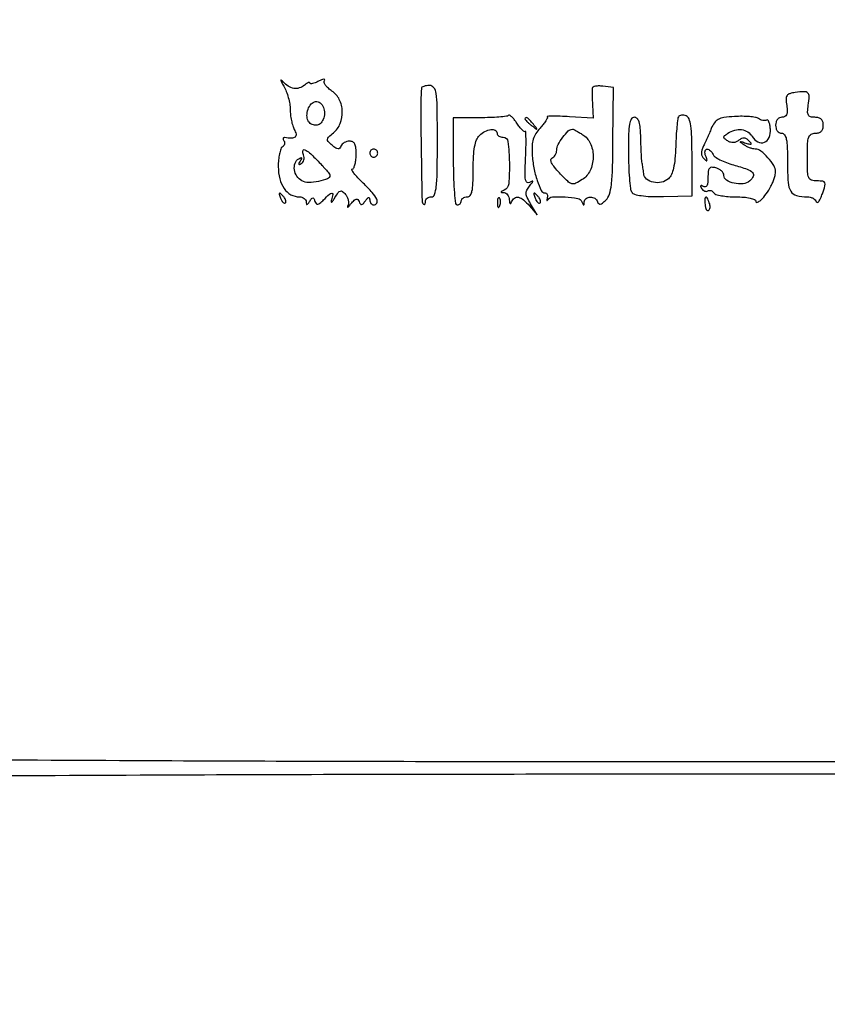
# Model space of a CAD drawing. Extents: x 9 to 194, y 17 to 273.
# Drawn here: x 71 to 89, y 231 to 252 of the extents above; entities that cross this region are included whole.
import ezdxf

# ---------------------------------------------------------------- set-up
doc = ezdxf.new("R2010")
doc.units = 0
doc.header["$MEASUREMENT"] = 0

msp = doc.modelspace()

# ---------------------------------------------------------------- linework, layer by layer
for points in [[(68.023202, 232.081197, -0.000008), (68.04004, 235.85004, -0.412901)], [(132.937378, 236.0368, -0.000055), (107.6112, 236.034, -0.000055), (82.285022, 236.0368, -0.001058), (74.395125, 236.055244, -0.000352), (69.749061, 236.079214, -0.412497)], [(69.743407, 235.735355, -0.000297), (74.572011, 235.758959, -0.001015), (82.675836, 235.777302, -0.000058), (107.605316, 235.7802, -0.000062), (132.057641, 235.777178, -0.000966)], [(71.102546, 223.383299, -0.000374), (75.605963, 223.407353, -0.001091), (83.259418, 223.425799, -0.000057), (107.8227, 223.4286, -0.000057), (132.385982, 223.425799, -0.001091)], [(144.666, 223.6824), (107.828584, 223.6824, -0.000064), (84.113212, 223.685423, -0.000996), (75.998351, 223.703655, -0.000261), (71.096073, 223.726989, -0.363387)]]:
    msp.add_lwpolyline(points, format="xyb")
for points in [[(77.019375, 250.397827, -0.040708), (77.071426, 250.290809, -0.025497), (77.115302, 250.158558, -0.025531), (77.14538, 250.022967, -0.041837), (77.1552, 249.905815, 0.028503), (77.161615, 249.793382, 0.022199), (77.180926, 249.67247, 0.022681), (77.209137, 249.561113, 0.049521), (77.242777, 249.479838, -0.071189), (77.279102, 249.380094, -0.27352), (77.258745, 249.320046, -0.186485), (77.185491, 249.294032, -0.036138), (77.043162, 249.308278, 0.132215), (77.020807, 249.30624, 0.23861), (77.008587, 249.293084, 0.153269), (77.009151, 249.269719, 0.056384), (77.023392, 249.239542, -0.105503), (77.035875, 249.204625, -0.099244), (77.033425, 249.166832, -0.096298), (77.016398, 249.131991, -0.092929), (76.98738, 249.105553, 0.175935), (76.953984, 249.063306, 0.029176), (76.926657, 248.961511, 0.028969), (76.907691, 248.832552, 0.022028), (76.9014, 248.689819, 0.060445), (76.932867, 248.430479, 0.09283), (77.026211, 248.225115, 0.112992), (77.171233, 248.094279, 0.127939), (77.352211, 248.0472, -0.073027), (77.406336, 248.039253, -0.086772), (77.452448, 248.016136, -0.099177), (77.48352, 247.981782, -0.13209), (77.494895, 247.94145, 0.037088), (77.498866, 247.895603, 0.404726), (77.512367, 247.885528, 0.205841), (77.532952, 247.897701, 0.016505), (77.569255, 247.951023, -0.020343), (77.610877, 248.011162, -0.233594), (77.635851, 248.023714, -0.292687), (77.657119, 248.010301, -0.029233), (77.680507, 247.951778, 0.091096), (77.707071, 247.903548, 0.271466), (77.741076, 247.890923, 0.132936), (77.788634, 247.913252, 0.02053), (77.865991, 247.984505, -0.0106), (77.990799, 248.10413, -0.189073), (78.041746, 248.123848, -0.469117), (78.063272, 248.097715, -0.027475), (78.035002, 247.98375, 0.052474), (78.027021, 247.942969, 0.629213), (78.03743, 247.936787, 0.099124), (78.063515, 247.962846, 0.011977), (78.107147, 248.031775, -0.018799), (78.177588, 248.139769, -0.167728), (78.222964, 248.17236, -0.252996), (78.268277, 248.162934, -0.044378), (78.331773, 248.09893, -0.061887), (78.368525, 248.04148, -0.058611), (78.390929, 247.975729, -0.0631), (78.396381, 247.91196, -0.108198), (78.382909, 247.860556, 0.063985), (78.37304, 247.833012, 0.664739), (78.38007, 247.82806, 0.071536), (78.406089, 247.850083, 0.010121), (78.451682, 247.903634, -0.024267), (78.515205, 247.974107, -0.136712), (78.558829, 247.998908, -0.267794), (78.592553, 247.98928, -0.096916), (78.620715, 247.945934, 0.055085), (78.647195, 247.896643, 0.279815), (78.674433, 247.884412, 0.184331), (78.706892, 247.901649, 0.025632), (78.754864, 247.9626, -0.021325), (78.796117, 248.015952, -0.161814), (78.822871, 248.032323, -0.393062), (78.839764, 248.022634, -0.072317), (78.845905, 247.98375, 0.07833), (78.85278, 247.943353, 0.089546), (78.871671, 247.909064, 0.099425), (78.899433, 247.886131, 0.123684), (78.9318, 247.878, 0.282656), (78.994819, 247.916719, 0.234635), (78.995458, 247.996765, 0.069489), (78.90043, 248.138171, 0.017391), (78.707322, 248.339228, -0.011665), (78.594038, 248.454503, -0.023608), (78.511487, 248.551297, -0.031131), (78.464106, 248.621046, -0.579888), (78.474672, 248.639649, 0.286336), (78.504644, 248.658482, 0.044892), (78.530514, 248.726731, 0.038439), (78.549476, 248.82236, 0.02437), (78.557447, 248.935749, 0.022919), (78.553859, 249.082918, 0.093909), (78.531219, 249.168895, 0.165131), (78.486563, 249.21476, 0.118407), (78.416447, 249.2316, 0.066665), (78.357457, 249.2237, 0.064556), (78.301928, 249.200536, 0.069726), (78.258101, 249.166285, 0.111345), (78.233508, 249.12585, -0.101682), (78.208044, 249.082123, -0.238237), (78.173776, 249.068711, -0.125716), (78.124934, 249.086254, -0.023826), (78.048572, 249.143417, -0.026128), (77.962982, 249.221958, -0.224257), (77.946363, 249.26972, -0.181466), (77.97112, 249.319021, -0.016435), (78.077114, 249.410778, 0.130732), (78.21933, 249.605771, 0.102172), (78.262934, 249.8652, 0.103228), (78.200195, 250.118454, 0.136382), (78.044226, 250.296404, -0.03718), (77.967299, 250.355416, -0.055149), (77.910579, 250.418552, -0.071476), (77.880644, 250.476189, -0.226217), (77.885236, 250.518294, 0.258103), (77.886271, 250.539679, 0.311953), (77.869106, 250.549264, 0.076984), (77.823487, 250.537654, 0.022135), (77.757609, 250.506064, -0.022862), (77.688759, 250.473171, -0.044673), (77.630901, 250.454595, -0.071726), (77.591483, 250.451507, -0.395295), (77.5782, 250.465682, 0.360297), (77.5679, 250.47812, 0.133708), (77.543539, 250.476209, 0.06071), (77.505542, 250.457125, 0.026512), (77.460205, 250.42339, -0.095257), (77.349298, 250.3624, -0.120211), (77.232867, 250.353819, -0.105906), (77.114568, 250.400621, -0.061798), (76.998531, 250.5006, 0.046158), (76.964522, 250.531803, 0.691885), (76.955045, 250.525856, 0.075015), (76.97017, 250.484401, 0.008615)], [(79.944062, 250.35255, 0.012671), (79.932885, 249.818679, 0.003062), (79.942191, 248.935082, 0.000453), (79.959376, 247.95665, 0.194117), (79.984976, 247.896424, 0.153219), (80.002601, 247.887219, 0.260098), (80.017904, 247.892489, 0.137182), (80.02838, 247.913763, 0.046255), (80.0316, 247.9485, -0.127718), (80.041374, 247.986141, -0.100747), (80.068877, 248.018207, -0.089419), (80.110018, 248.039766, -0.076226), (80.1585, 248.0472, 0.325229), (80.225866, 248.096202, 0.051622), (80.261984, 248.26575, 0.023333), (80.281045, 248.582638, 0.003355), (80.2854, 249.2316, 0.002431), (80.28178, 249.976233, 0.033055), (80.261229, 250.2468, 0.126958), (80.210292, 250.369161, 0.235138), (80.1162, 250.416, 0.035615), (80.051189, 250.411363, 0.052736), (79.995839, 250.397362, 0.067496), (79.957271, 250.376892, 0.229349)], [(83.576229, 250.358169, 0.031828), (83.573712, 250.316152, 0.004136), (83.574796, 250.226309, 0.004806), (83.577993, 250.119625, 0.004), (83.583389, 250.006275), (83.599121, 249.72345), (83.091067, 249.752475, 0.006257), (82.898684, 249.761052, 0.01172), (82.742937, 249.762392, 0.008309), (82.624439, 249.758663, 0.652621), (82.619381, 249.745476, -0.323063), (82.623516, 249.720672, -0.027699), (82.589926, 249.661341, -0.028363), (82.537364, 249.588835, -0.017558), (82.468039, 249.509646, 0.048069), (82.378858, 249.394291, 0.067956), (82.325227, 249.276217, 0.059563), (82.301021, 249.136603, 0.028133), (82.301675, 248.95347, 0.031001), (82.337068, 248.664335, 0.034956), (82.40729, 248.393471, 0.033938), (82.493935, 248.183519, 0.285268), (82.577209, 248.1318, -0.162707), (82.602414, 248.123375, -0.129747), (82.620261, 248.100736, -0.0988), (82.62765, 248.066498, -0.063763), (82.62311, 248.02605, 0.013566), (82.614958, 247.988168, 0.102957), (82.615327, 247.970003, 0.598335), (82.62146, 247.968326, 0.062422), (82.632816, 247.98375, -0.256101), (82.73073, 248.045063, -0.02905), (83.001507, 248.045048, -0.029002), (83.270371, 248.013685, -0.258848), (83.359571, 247.94145, 0.009076), (83.383282, 247.88563, 0.295955), (83.395044, 247.878, 0.382689), (83.404158, 247.886173, 0.011437), (83.408921, 247.94145, -0.217185), (83.448121, 248.014801, -0.163838), (83.535742, 248.044566, -0.143623), (83.632351, 248.016513, -0.171951), (83.690298, 247.942205, 0.125129), (83.715282, 247.903289, 0.244719), (83.749845, 247.893682, 0.119372), (83.798174, 247.91682, 0.025322), (83.86795, 247.979865, 0.123063), (83.942577, 248.104219, 0.044287), (83.985323, 248.307669, 0.023401), (84.009148, 248.639, 0.004373), (84.019042, 249.248109), (84.02748, 250.3737), (83.80614, 250.400469, 0.029574), (83.720717, 250.405706, 0.046043), (83.647301, 250.399086, 0.058071), (83.594663, 250.382921, 0.264244)], [(87.893511, 250.266824, 0.041114), (87.776647, 250.241706, 0.176901), (87.720681, 250.199682, 0.153095), (87.700476, 250.12744, 0.02866), (87.712763, 249.988853, -0.025836), (87.724315, 249.86641, -0.106124), (87.711846, 249.793355, -0.18493), (87.675234, 249.753756, -0.115215), (87.612902, 249.7392, 0.113113), (87.558572, 249.72675, 0.110805), (87.514613, 249.691834, 0.098314), (87.486155, 249.637549, 0.071834), (87.4764, 249.57, 0.072314), (87.485864, 249.504908, 0.08892), (87.513412, 249.45015, 0.10214), (87.554591, 249.413761, 0.130775), (87.6033, 249.4008, -0.24845), (87.665938, 249.367628, -0.099462), (87.704759, 249.275409, -0.042252), (87.72512, 249.100245, -0.007817), (87.7302, 248.775351, 0.01517), (87.742977, 248.354322, 0.116894), (87.799641, 248.166773, 0.202567), (87.920501, 248.075857, 0.061378), (88.153069, 248.0472, -0.062083), (88.214994, 248.039481, -0.062908), (88.272833, 248.016803, -0.069211), (88.318067, 247.983298, -0.118887), (88.342793, 247.943721, 0.385895), (88.364832, 247.931322, 0.175067), (88.395076, 247.950739, 0.057989), (88.4334, 248.015022, 0.021584), (88.472342, 248.112921, 0.01212), (88.527112, 248.283203, 0.170838), (88.523861, 248.34631, 0.270529), (88.482374, 248.378015, 0.031038), (88.360299, 248.3856, -0.076974), (88.242254, 248.403881, -0.222603), (88.182979, 248.458589, -0.089654), (88.157897, 248.577107, -0.00743), (88.1532, 248.8932, -0.008455), (88.158167, 249.186898, -0.072107), (88.1814, 249.3162, -0.188641), (88.232668, 249.377732, -0.12648), (88.3224, 249.4008, 0.072254), (88.396269, 249.411531, 0.124864), (88.4493, 249.4431, 0.124864), (88.480869, 249.496131, 0.072254), (88.4916, 249.57, 0.072823), (88.480576, 249.645288, 0.131298), (88.4481, 249.698036, 0.125968), (88.392531, 249.728915, 0.064233), (88.312798, 249.7392, -0.060511), (88.220315, 249.750434, -0.210032), (88.173645, 249.786341, -0.139755), (88.157712, 249.856525, -0.022819), (88.171793, 249.996725, 0.022789), (88.190522, 250.183099, 0.217041), (88.162081, 250.255809, 0.207223), (88.087628, 250.283988, 0.020675)], [(77.862594, 249.9507, -0.095775), (77.885277, 249.822734, -0.096749), (77.858479, 249.696027, -0.114012), (77.791462, 249.603797, -0.180777), (77.701042, 249.57, -0.1273), (77.601525, 249.595754, -0.154145), (77.535492, 249.665448, -0.123215), (77.512614, 249.774192, -0.067477), (77.53614, 249.909157, -0.107117), (77.600961, 250.022172, -0.1794), (77.696861, 250.072294, -0.202804), (77.793456, 250.045185, -0.133434)], [(81.79173, 249.77913, -0.170629), (81.753229, 249.760656, -0.006662), (81.59444, 249.745354, -0.011178), (81.403026, 249.733781, -0.00759), (81.184748, 249.728791), (80.6238, 249.724486), (80.6238, 248.801243, 0.007249), (80.629302, 248.421802, 0.015597), (80.646888, 248.129961, 0.010923), (80.671915, 247.909862, 0.375184), (80.7084, 247.878, 0.099038), (80.740687, 247.884459, 0.097945), (80.768149, 247.902851, 0.097945), (80.786541, 247.930313, 0.099038), (80.793, 247.9626, -0.148195), (80.802777, 247.994863, -0.098894), (80.830277, 248.022349, -0.082425), (80.871386, 248.040881, -0.064853), (80.9199, 248.0472, 0.240138), (80.982085, 248.078893, 0.104096), (81.021071, 248.166043, 0.04475), (81.041614, 248.331175, 0.008581), (81.0468, 248.633357, -0.012748), (81.053951, 248.913807, -0.032967), (81.077544, 249.114706, -0.046778), (81.11817, 249.257981, -0.104278), (81.179743, 249.352457, -0.071241), (81.296466, 249.439937, -0.093418), (81.4229, 249.481082, -0.153589), (81.515793, 249.464516, -0.279324), (81.5544, 249.4008, 0.148195), (81.564177, 249.368537, 0.098894), (81.591677, 249.341051, 0.082425), (81.632786, 249.322519, 0.064853), (81.6813, 249.3162, -0.380853), (81.78605, 249.222875, -0.024127), (81.815964, 248.776956, -0.024297), (81.802448, 248.324161, -0.284536), (81.70245, 248.187829, 0.009076), (81.64663, 248.164118, 0.295955), (81.639, 248.152356, 0.382689), (81.647173, 248.143242, 0.011437), (81.70245, 248.138479, -0.132226), (81.743326, 248.12466, -0.088606), (81.779098, 248.090272, -0.07778), (81.804404, 248.040837, -0.068304), (81.814879, 247.98375, 0.021021), (81.819804, 247.927358, 0.185333), (81.831491, 247.905743, 0.449116), (81.846387, 247.907776, 0.051902), (81.864229, 247.94145, -0.137914), (81.925374, 248.020622, -0.217947), (82.00784, 248.038189, -0.122509), (82.113816, 247.985274, -0.036226), (82.24381, 247.85685), (82.410442, 247.6665), (82.268514, 247.899574, -0.021973), (82.195952, 248.031445, -0.0977), (82.172964, 248.116384, -0.132972), (82.187453, 248.189796, -0.055612), (82.242343, 248.275363, 0.004976), (82.304492, 248.353564, 0.157669), (82.312769, 248.376325, 0.576413), (82.302803, 248.382588, 0.014269), (82.245035, 248.350026, -0.323687), (82.192869, 248.354433, -0.177134), (82.159987, 248.413244, -0.045303), (82.149554, 248.565037, -0.00647), (82.160435, 248.877038, 0.005385), (82.168798, 249.102781, 0.009906), (82.169983, 249.286631, 0.005885), (82.166365, 249.430552, 0.656905), (82.152968, 249.43577, -0.375055), (82.130801, 249.434142, -0.03597), (82.086573, 249.472638, -0.032014), (82.033526, 249.533284, -0.018522), (81.9774, 249.6123, 0.023714), (81.920549, 249.690602, 0.040868), (81.865259, 249.749112, 0.053011), (81.818762, 249.782736, 0.338494)], [(85.411402, 249.751662, 0.110111), (85.394812, 249.70389, 0.005642), (85.377767, 249.539971, 0.008764), (85.363013, 249.343084, 0.006227), (85.353095, 249.121934, -0.013966), (85.337037, 248.855926, -0.033619), (85.30651, 248.661115, -0.046469), (85.260931, 248.521485, -0.107117), (85.196932, 248.432183, -0.132017), (85.052883, 248.358457, -0.105241), (84.877696, 248.358313, -0.119319), (84.733738, 248.427215, -0.201122), (84.671714, 248.543517, 0.00721), (84.665342, 248.60262, 0.005805), (84.65684, 248.66596, 0.005871), (84.647619, 248.724292, 0.014941), (84.639173, 248.7663, -0.039518), (84.630978, 248.820781, -0.003681), (84.622424, 248.956518, -0.004715), (84.614932, 249.118776, -0.003686), (84.609759, 249.29505, 0.013575), (84.59906, 249.512706, 0.055614), (84.574469, 249.642399, 0.114323), (84.533412, 249.713094, 0.207135), (84.4731, 249.7392, 0.270095), (84.409312, 249.702031, 0.087098), (84.371191, 249.594891, 0.036317), (84.351633, 249.390665, 0.006156), (84.347495, 248.99895, 0.008515), (84.352968, 248.707576, 0.01151), (84.368458, 248.444562, 0.008638), (84.390079, 248.227149, 0.112758), (84.417037, 248.151172, 0.180546), (84.480183, 248.103365, 0.037766), (84.61808, 248.073212, 0.028704), (84.817558, 248.056739, 0.011389), (85.092541, 248.056127), (85.6998, 248.06861), (85.6998, 248.894854, 0.006255), (85.69451, 249.317678, 0.029044), (85.674251, 249.560924, 0.052913), (85.63775, 249.705751, 0.21622), (85.575609, 249.768754, 0.053309), (85.525137, 249.782175, 0.064361), (85.476145, 249.783391, 0.076241), (85.435949, 249.772875, 0.153471)], [(86.60525, 249.755551, 0.017803), (86.378708, 249.732947, 0.08477), (86.254983, 249.694105, 0.123564), (86.174998, 249.624066, 0.057727), (86.109697, 249.501751, -0.006426), (86.06933, 249.40296, -0.004715), (86.022127, 249.294412, -0.004765), (85.975489, 249.192493, -0.010546), (85.937551, 249.115876, 0.048033), (85.906731, 249.039791, 0.086324), (85.898914, 248.973085, 0.099887), (85.914195, 248.914383, 0.084118), (85.951666, 248.862076, 0.016968), (85.998897, 248.818305, 0.431295), (86.01461, 248.819896, 0.2494), (86.018126, 248.840793, 0.010402), (85.991861, 248.91435, -0.048989), (85.976415, 248.971071, -0.089343), (85.976906, 249.01891, -0.138784), (85.992614, 249.050279, -0.210719), (86.020097, 249.0624, -0.116472), (86.055693, 249.053994, -0.065531), (86.092668, 249.028986, -0.059837), (86.125354, 248.992147, -0.060016), (86.148347, 248.948651, 0.155292), (86.188937, 248.897892, 0.028388), (86.293908, 248.836193, 0.028122), (86.429837, 248.775753, 0.022296), (86.582578, 248.725546, -0.014241), (86.870654, 248.635969, -0.112771), (86.988618, 248.562905, -0.318999), (87.002596, 248.483412, -0.109067), (86.926667, 248.385739, -0.148847), (86.785506, 248.326522, -0.078629), (86.594105, 248.337109, -0.087483), (86.43261, 248.402874, -0.257889), (86.3766, 248.504245, 0.130732), (86.363983, 248.551676, 0.073732), (86.326898, 248.598758, 0.065254), (86.272095, 248.638389, 0.060071), (86.2074, 248.663913, 0.060771), (86.119159, 248.675843, 0.228257), (86.069884, 248.652896, 0.149317), (86.044436, 248.590934, 0.023318), (86.0382, 248.457287, -0.024414), (86.032882, 248.348442, -0.094306), (86.013905, 248.283833, -0.225242), (85.982238, 248.259561, -0.193472), (85.940529, 248.266779, 0.028948), (85.901471, 248.287898, 0.323892), (85.885089, 248.284771, 0.309012), (85.882427, 248.267873, 0.02762), (85.904074, 248.228091, 0.071947), (85.932943, 248.193623, 0.087027), (85.968726, 248.171373, 0.100411), (86.005679, 248.164551, 0.1348), (86.0382, 248.1741, -0.117181), (86.070094, 248.184679, -0.100558), (86.105301, 248.180667, -0.092847), (86.138435, 248.162606, -0.08344), (86.164247, 248.13318, 0.186442), (86.208462, 248.099668, 0.024858), (86.324566, 248.072457, 0.025998), (86.471423, 248.053478, 0.019136), (86.635393, 248.0472, -0.018905), (86.800956, 248.040938, -0.034496), (86.934715, 248.021464, -0.040698), (87.028663, 247.992927, -0.307845), (87.0534, 247.956557, 0.523264), (87.088898, 247.931925, 0.105192), (87.167051, 247.981706, 0.045266), (87.276753, 248.111012, 0.030432), (87.378439, 248.276034, 0.023743), (87.415938, 248.354884, 0.020832), (87.447624, 248.440416, 0.021358), (87.469711, 248.520093, 0.056988), (87.4764, 248.578594, 0.137702), (87.438475, 248.713688, 0.045345), (87.314429, 248.880996, 0.044904), (87.164568, 249.021286, 0.164357), (87.043477, 249.063695, -0.058925), (86.989569, 249.070677, -0.029086), (86.923585, 249.091425, -0.028387), (86.856763, 249.121232, -0.036832), (86.7996, 249.156276, -0.00631), (86.731207, 249.206796, -0.479284), (86.730871, 249.218765, -0.256427), (86.747606, 249.222209, -0.004196), (86.8419, 249.192268, 0.009633), (86.930181, 249.16529, 0.227642), (86.955173, 249.169588, 0.440798), (86.957363, 249.187387, 0.018425), (86.908935, 249.239922, 0.058225), (86.854721, 249.28313, 0.128359), (86.804518, 249.298728, 0.127863), (86.752965, 249.287826, 0.057554), (86.694598, 249.249774, -0.070596), (86.638556, 249.215278, -0.088838), (86.579363, 249.201193, -0.088332), (86.518698, 249.208497, -0.068945), (86.458363, 249.236439, -0.027952), (86.392516, 249.284173, -0.230203), (86.377347, 249.316808, -0.220846), (86.393366, 249.349792, -0.025772), (86.4612, 249.399505, -0.076526), (86.609086, 249.466997, -0.103568), (86.755245, 249.477097, -0.113312), (86.883599, 249.428334, -0.106353), (86.981325, 249.327583, 0.131247), (87.102324, 249.214511, 0.223774), (87.237807, 249.207697, 0.202734), (87.339177, 249.310022, 0.113627), (87.366554, 249.485953, 0.0281), (87.355231, 249.573865, 0.055706), (87.334783, 249.641022, 0.09699), (87.309246, 249.67833, 0.345035), (87.282344, 249.681374, -0.120924), (87.249173, 249.670707, -0.060685), (87.20494, 249.672955, -0.054944), (87.157162, 249.686786, -0.053693), (87.113144, 249.710767, 0.110093), (87.049449, 249.736713, 0.019895), (86.921857, 249.7531, 0.020591), (86.768113, 249.760296, 0.017364)], [(82.1466, 249.707259, 0.184603), (82.153465, 249.689298, 0.013803), (82.19009, 249.650593, 0.017649), (82.237934, 249.606013, 0.012436), (82.29465, 249.559209, 0.001576), (82.390206, 249.484754, 0.377591), (82.4004, 249.4854, 0.377591), (82.401046, 249.495594, 0.001576), (82.326591, 249.59115, 0.017685), (82.251223, 249.680552, 0.065617), (82.195151, 249.728161, 0.241985), (82.162961, 249.731328, 0.307699)], [(83.396776, 249.353703, -0.146883), (83.55005, 249.159482, -0.102665), (83.598046, 248.882882, -0.101368), (83.532046, 248.60704, -0.139357), (83.365983, 248.415326, -0.032149), (83.224988, 248.335389, -0.185389), (83.141096, 248.328252, -0.123684), (83.055673, 248.378057, -0.011306), (82.882342, 248.555312, -0.018763), (82.77678, 248.677119, -0.051361), (82.715021, 248.772645, -0.102353), (82.697056, 248.838249, -0.340387), (82.720459, 248.872986, 0.105455), (82.759812, 248.896144, 0.070308), (82.793161, 248.936682, 0.066174), (82.8157, 248.987719, 0.071045), (82.8234, 249.041639, -0.124151), (82.852814, 249.158272, -0.037325), (82.952139, 249.31368, -0.035046), (83.069691, 249.449514, -0.199422), (83.156088, 249.4854, -0.112208), (83.186588, 249.478468, -0.013427), (83.248514, 249.446714, -0.015457), (83.320923, 249.404134, -0.012131)], [(77.750251, 248.805683, -0.007528), (77.846407, 248.704308, -0.011088), (77.927484, 248.612193, -0.006584), (77.992202, 248.533202, -0.169917), (78.0012, 248.507489, -0.308249), (77.94933, 248.431347, -0.044623), (77.759403, 248.375583, -0.045877), (77.547856, 248.353352, -0.126775), (77.403461, 248.388564, -0.125021), (77.2979, 248.484979, -0.111085), (77.245325, 248.62439, -0.121712), (77.259627, 248.762943, -0.169632), (77.337471, 248.858979, -0.029545), (77.378271, 248.880977, -0.388009), (77.393305, 248.876247, -0.255668), (77.3938, 248.856535, -0.019519), (77.3667, 248.8086, 0.020106), (77.340241, 248.761669, 0.235363), (77.340019, 248.741266, 0.403524), (77.354334, 248.736004, 0.0347), (77.392234, 248.755938, 0.110815), (77.42452, 248.787515, 0.081908), (77.444606, 248.833438, 0.076658), (77.449696, 248.886388, 0.077463), (77.438554, 248.938209, -0.114161), (77.42612, 249.027041, -0.509397), (77.463999, 249.04976, -0.086117), (77.568909, 248.981948, -0.012781)], [(78.8472, 248.9778, 0.099038), (78.853659, 248.945513, 0.097945), (78.872051, 248.918051, 0.097945), (78.899513, 248.899659, 0.099038), (78.9318, 248.8932, 0.099038), (78.964087, 248.899659, 0.097945), (78.991549, 248.918051, 0.097945), (79.009941, 248.945513, 0.099038), (79.0164, 248.9778, 0.099038), (79.009941, 249.010087, 0.097945), (78.991549, 249.037549, 0.097945), (78.964087, 249.055941, 0.099038), (78.9318, 249.0624, 0.099038), (78.899513, 249.055941, 0.097945), (78.872051, 249.037549, 0.097945), (78.853659, 249.010087, 0.099038)], [(76.949139, 248.022401, 0.036269), (76.974687, 247.967614, 0.070189), (77.003846, 247.929176, 0.120343), (77.031573, 247.912475, 0.278911), (77.054261, 247.918061, 0.20742), (77.0645, 247.94397, 0.082976), (77.056829, 247.982158, 0.063152), (77.033265, 248.02634, 0.043285), (76.996498, 248.06976, 0.011214), (76.940616, 248.122791, 0.400052), (76.92427, 248.122394, 0.286372), (76.919861, 248.103356, 0.008399)], [(82.363539, 248.022401, 0.036269), (82.389087, 247.967614, 0.070189), (82.418246, 247.929176, 0.120343), (82.445973, 247.912475, 0.278911), (82.468661, 247.918061, 0.20742), (82.4789, 247.94397, 0.082976), (82.471229, 247.982158, 0.063152), (82.447665, 248.02634, 0.043285), (82.410898, 248.06976, 0.011214), (82.355016, 248.122791, 0.400052), (82.33867, 248.122394, 0.286372), (82.334261, 248.103356, 0.008399)], [(81.561079, 247.91325, 0.018894), (81.566074, 247.850111, 0.168741), (81.57803, 247.825428, 0.470617), (81.593448, 247.826887, 0.054073), (81.612191, 247.862138, 0.051402), (81.625392, 247.908403, 0.05415), (81.628558, 247.955572, 0.060344), (81.621861, 247.996629, 0.126455), (81.605513, 248.024288, 0.296942), (81.586997, 248.028197, 0.208169), (81.571376, 248.012754, 0.077125), (81.562009, 247.972147, 0.028489)], [(85.97642, 247.883861, 0.039075), (85.985668, 247.824003, 0.079088), (86.003716, 247.780003, 0.140997), (86.027053, 247.758542, 0.259868), (86.052067, 247.75967, 0.156206), (86.072754, 247.783869, 0.075558), (86.082804, 247.8238, 0.063531), (86.081284, 247.872601, 0.05214), (86.067754, 247.923009, 0.01992), (86.021922, 248.029552, 0.402215), (85.991814, 248.040881, 0.30258), (85.971115, 248.009164, 0.01644)]]:
    msp.add_lwpolyline(points, format="xyb", close=True)

doc.saveas('drawing.dxf')
